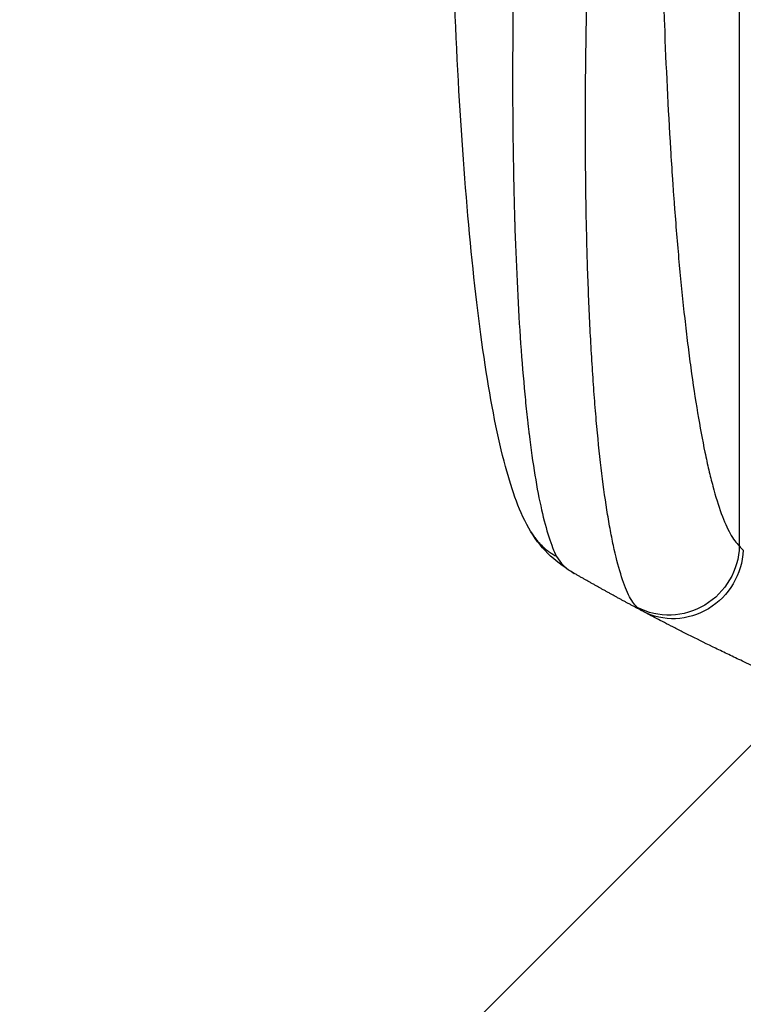
# Model space of a CAD drawing. Units: millimetres. Extents: x -4507 to 5415, y -3629 to 3685.
# Drawn here: x -909 to -754, y -2155 to -1944 of the extents above; entities that cross this region are included whole.
import ezdxf

# ---------------------------------------------------------------- set-up
doc = ezdxf.new("R2010")
doc.units = ezdxf.units.MM
doc.header["$LTSCALE"] = 20
doc.linetypes.add('HIDDEN', pattern=[9.525, 6.35, -3.175])
for name, color, linetype in [('2d', 230, 'Continuous'), ('AS-Free_Space', 31, 'HIDDEN'), ('AS-Free_Space_Hatch', 31, 'Continuous')]:
    doc.layers.add(name, color=color, linetype=linetype)

msp = doc.modelspace()

# ---------------------------------------------------------------- hatches: boundary and pattern name
at = {"layer": 'AS-Free_Space_Hatch'}
h = msp.add_hatch(dxfattribs=at)
h.set_pattern_fill('ANSI31', color=256, scale=100, angle=180, style=0)
edge = h.paths.add_edge_path()
edge.add_line((459.01, -31), (459.01, -2129.01))
edge.add_arc((-540.99, -2129.01), 1000, -180, 0, ccw=False)
edge.add_line((-1540.99, -2129.01), (-1540.99, -31))
edge.add_arc((-540.99, -31), 1000, 0, 180, ccw=False)

# ---------------------------------------------------------------- linework, layer by layer
at = {"layer": '2d'}
msp.add_line((-754.76, -2056.7), (-754.76, -1734.52), dxfattribs=at)
at = {"layer": '2d', "extrusion": (0, 0, -1)}
for centre, major_axis, ratio, start_param, end_param in [((-769.62, -2056.59), (10.08, 11.11), 0.982536, 0.850361, 2.888244), ((-768.41, -2057.39), (7.03, 13.25), 0.957674, 1.114121, 3.141593)]:
    msp.add_ellipse(centre, major_axis=major_axis, ratio=ratio, start_param=start_param, end_param=end_param, dxfattribs=at)
at = {"layer": '2d'}
for points, knots in [([(-799.33, -2053.69), (-801.85, -2049.44), (-803.34, -2045), (-806.44, -2033.54), (-807.86, -2026.22), (-810.4, -2009.53), (-811.51, -2000.07), (-813.41, -1979.68), (-814.21, -1968.63), (-815.52, -1945.08), (-816.03, -1932.42), (-816.75, -1905.82), (-816.94, -1891.73), (-816.99, -1875.58), (-816.99, -1873.53), (-816.99, -1871.48)], [0, 0, 0, 0, 3.164389, 3.164389, 6.848155, 6.848155, 10.568372, 10.568372, 14.330832, 14.330832, 18.299874, 18.299874, 22.544279, 22.544279, 23.159618, 23.159618, 23.159618, 23.159618]), ([(-800.69, -1872.26), (-801.25, -1882.29), (-801.74, -1892.34), (-802.52, -1912.32), (-802.82, -1922.24), (-803.2, -1941.74), (-803.28, -1951.32), (-803.24, -1965.24), (-803.19, -1969.8), (-803.08, -1976.51), (-803.04, -1978.72), (-802.96, -1982), (-802.92, -1983.63), (-802.87, -1985.51), (-802.84, -1986.45), (-802.83, -1986.92), (-802.82, -1987.12), (-802.82, -1987.25), (-802.82, -1987.32), (-802.54, -1996.13), (-802.15, -2004.39), (-801.38, -2015.8), (-801.09, -2019.45), (-800.62, -2024.63), (-800.45, -2026.32), (-800.19, -2028.77), (-800.06, -2029.98), (-799.9, -2031.36), (-799.82, -2032.04), (-799.78, -2032.38), (-799.76, -2032.55), (-799.75, -2032.62), (-799.74, -2032.67), (-799.74, -2032.69), (-798.96, -2039.09), (-798.06, -2044.55), (-796.08, -2053.36), (-795, -2056.71), (-793.84, -2058.92)], [0, 0, 0, 0, 0.125, 0.125, 0.25, 0.25, 0.375, 0.375, 0.4375, 0.4375, 0.46875, 0.46875, 0.484375, 0.492187, 0.496094, 0.498047, 0.499023, 0.499023, 0.5, 0.5, 0.625, 0.625, 0.6875, 0.6875, 0.71875, 0.71875, 0.734375, 0.742187, 0.746094, 0.748047, 0.749023, 0.749512, 0.749512, 0.75, 0.75, 0.875, 0.875, 1, 1, 1, 1]), ([(-776.63, -2069.83), (-777.26, -2069.22), (-777.87, -2068.31), (-779.04, -2065.91), (-779.6, -2064.42), (-780.68, -2060.91), (-781.2, -2058.88), (-781.82, -2056), (-781.94, -2055.4), (-782.18, -2054.19), (-782.3, -2053.57), (-782.65, -2051.66), (-782.88, -2050.33), (-783.53, -2046.19), (-783.94, -2043.2), (-784.69, -2036.82), (-785.04, -2033.42), (-785.43, -2028.92), (-785.51, -2028), (-785.66, -2026.15), (-785.74, -2025.22), (-785.95, -2022.39), (-786.08, -2020.47), (-786.46, -2014.59), (-786.68, -2010.53), (-787.05, -2002.13), (-787.21, -1997.79), (-787.39, -1991.09), (-787.44, -1988.82), (-787.54, -1984.22), (-787.57, -1981.9), (-787.66, -1974.88), (-787.68, -1970.13), (-787.67, -1960.49), (-787.64, -1955.59), (-787.5, -1945.67), (-787.4, -1940.64), (-787.21, -1933), (-787.14, -1930.44), (-786.98, -1925.29), (-786.9, -1922.71), (-786.43, -1909.79), (-785.94, -1899.37), (-785.35, -1888.86)], [0, 0, 0, 0, 0.0156326, 0.0156326, 0.0312651, 0.0312651, 0.0468977, 0.0468977, 0.0508059, 0.0508059, 0.054714, 0.054714, 0.0625303, 0.0625303, 0.0781629, 0.0781629, 0.0937954, 0.0937954, 0.0977036, 0.0977036, 0.1016117, 0.1016117, 0.109428, 0.109428, 0.1250606, 0.1250606, 0.1406932, 0.1406932, 0.1485095, 0.1485095, 0.1563257, 0.1563257, 0.1719583, 0.1719583, 0.1875909, 0.1875909, 0.2032235, 0.2032235, 0.2110398, 0.2110398, 0.218856, 0.218856, 0.2501212, 0.2501212, 0.2501212, 0.2501212]), ([(-771.8, -1888.18), (-771.8, -1897.86), (-771.72, -1907.45), (-771.52, -1919.34), (-771.47, -1921.71), (-771.37, -1926.45), (-771.31, -1928.81), (-771.12, -1935.85), (-770.97, -1940.49), (-770.46, -1954.22), (-770.03, -1963.14), (-769.36, -1973.96), (-769.22, -1976.11), (-769, -1979.3), (-768.93, -1980.37), (-768.78, -1982.47), (-768.7, -1983.52), (-768.31, -1988.71), (-767.97, -1992.75), (-767.25, -2000.57), (-766.86, -2004.36), (-766.25, -2009.86), (-766.04, -2011.65), (-765.6, -2015.18), (-765.38, -2016.92), (-764.68, -2022), (-764.2, -2025.2), (-763.2, -2031.22), (-762.67, -2034.04), (-761.86, -2037.97), (-761.58, -2039.23), (-761.01, -2041.65), (-760.72, -2042.8), (-759.84, -2046.11), (-759.24, -2048.05), (-758, -2051.43), (-757.38, -2052.86), (-756.09, -2055.2), (-755.43, -2056.09), (-754.76, -2056.7)], [0, 0, 0, 0, 0.0289528, 0.0289528, 0.036191, 0.036191, 0.0434292, 0.0434292, 0.0579056, 0.0579056, 0.0868585, 0.0868585, 0.0940967, 0.0940967, 0.0977158, 0.0977158, 0.1013349, 0.1013349, 0.1158113, 0.1158113, 0.1302877, 0.1302877, 0.1375259, 0.1375259, 0.1447641, 0.1447641, 0.1592405, 0.1592405, 0.1737169, 0.1737169, 0.1809551, 0.1809551, 0.1881933, 0.1881933, 0.2026697, 0.2026697, 0.2171461, 0.2171461, 0.2316225, 0.2316225, 0.2316225, 0.2316225]), ([(-734.32, -2090.13), (-736.68, -2089.14), (-739, -2088.14), (-742.41, -2086.65), (-743.53, -2086.16), (-745.74, -2085.17), (-746.83, -2084.68), (-750.03, -2083.23), (-752.1, -2082.27), (-755.09, -2080.86), (-756.07, -2080.39), (-758, -2079.47), (-758.93, -2079.02), (-761.65, -2077.69), (-763.35, -2076.85), (-765.74, -2075.66), (-766.5, -2075.27), (-767.98, -2074.52), (-768.68, -2074.16), (-770.69, -2073.13), (-771.86, -2072.52), (-773.9, -2071.46), (-774.76, -2071), (-775.44, -2070.64)], [0, 0, 0, 0, 0.00777517, 0.00777517, 0.01166275, 0.01166275, 0.01555033, 0.01555033, 0.0233255, 0.0233255, 0.02721308, 0.02721308, 0.03110066, 0.03110066, 0.03887583, 0.03887583, 0.04276341, 0.04276341, 0.046651, 0.046651, 0.05442616, 0.05442616, 0.06220133, 0.06220133, 0.06220133, 0.06220133])]:
    msp.add_open_spline(points, degree=3, knots=knots, dxfattribs=at)
for points, weights, degree in [([(-799.33, -2053.69), (-799.33, -2053.69), (-799.33, -2053.69)], [0.927879253797, 0.927879266415, 0.927879279036], 2), ([(-799.33, -2053.69), (-797.33, -2057.06), (-793.84, -2058.92)], [0.927879279036, 0.929826738628, 1], 2), ([(-775.44, -2070.64), (-780.36, -2068.03), (-785.24, -2065.33), (-790.07, -2062.56)], [1, 0.999906908219, 0.999906908219, 1], 3)]:
    msp.add_rational_spline(points, weights, degree=degree, dxfattribs=at)
for points in [[(-790.07, -2062.56), (-793.56, -2060.55), (-797, -2057.61), (-799.33, -2053.69)], [(-754.76, -2056.7), (-754.57, -2056.99), (-754.28, -2057.29), (-753.92, -2057.59)], [(-793.84, -2058.92), (-793.08, -2060.37), (-791.8, -2061.56), (-790.07, -2062.56)], [(-775.44, -2070.64), (-775.96, -2070.36), (-776.36, -2070.09), (-776.63, -2069.83)]]:
    msp.add_open_spline(points, degree=3, dxfattribs=at)
at = {"layer": 'AS-Free_Space', "flags": 128}
msp.add_lwpolyline([(459.01, -31), (459.01, -2129.01, -1), (-1540.99, -2129.01), (-1540.99, -31, -1), (459.01, -31)], format="xyb", close=True, dxfattribs=at)

doc.saveas('drawing.dxf')
